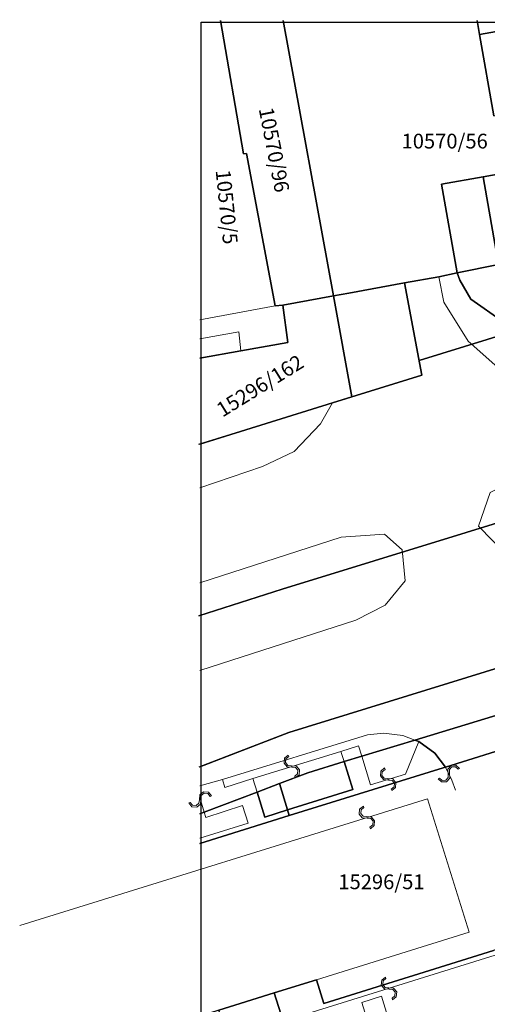
# Model space of a CAD drawing. Units: millimetres. Extents: x -1975572 to -463924, y -1296742 to -708671.
# Drawn here: x -1827418 to -1787855, y -1050577 to -967171 of the extents above; entities that cross this region are included whole.
import ezdxf

# ---------------------------------------------------------------- set-up
doc = ezdxf.new("R2010")
doc.units = ezdxf.units.MM
doc.layers.add('K_hranice_parcel', color=7, linetype='Continuous', lineweight=25, true_color=0xbe9269)
for name, color, linetype, lineweight in [('K_hranice_parcel_E', 3, 'Continuous', 25), ('K_parc_cislo_pomocne', 7, 'Continuous', 0), ('K_sluckove_cary', 134, 'Continuous', 0)]:
    doc.layers.add(name, color=color, linetype=linetype, lineweight=lineweight)
doc.layers.add('PL_Kataster', color=7, linetype='Continuous')
doc.styles.get("Standard").update_dxf_attribs({"font": 'ic-simplex.shx', "width": 0.8})

# ---------------------------------------------------------------- blocks, each defined once
blk = doc.blocks.new('Kataster')
blk.add_lwpolyline([(-204.444, 176.588), (265.071, 176.588), (265.071, -136.423), (-204.444, -136.423)], close=True)
at = {"layer": 'K_hranice_parcel'}
for points in [[(13.878, 176.723), (-16.82, 167.28), (-18.78, 166.69), (-26.84, 164.23), (-27.2, 164.12), (-29.36, 165.81), (-31.88, 166.56), (-34.06, 166.79), (-34.22, 166.74), (-69.37, 155.87), (-70.83, 155.42), (-75.13, 154.1), (-77.73, 153.29), (-110.47, 143.17), (-111.93, 142.72), (-116.1, 141.43), (-118.71, 140.62), (-118.8, 140.59), (-123.05, 139.28), (-125.64, 138.48), (-156.89, 128.82), (-197.04, 116.41), (-204.58, 113.499)], [(-204.58, 140.846), (-193.34, 144.34), (-191.7, 144.85), (-185.78, 146.69), (-187.25, 154.49), (-184.35, 155.02), (-182.79, 155.35), (-182.57, 154.73), (-181.63, 153.11), (-178.91, 151.2), (-175.99, 150.84), (-156.11, 156.89), (-140.71, 161.58), (-136.61, 162.87), (-133.42, 163.84), (-110.07, 170.83), (-102.15, 173.28), (-90.852, 176.723)], [(-202.83, 176.723), (-200.87, 165.43), (-200.61, 165.46), (-198.19, 152.54)], [(-197.51, 176.723), (-193.26, 153.39), (-197.55, 152.61), (-198.19, 152.54), (-200.61, 165.46), (-200.87, 165.43), (-202.83, 176.723)], [(-181.111, 176.723), (-180.9, 175.53), (-179.7, 168.64), (-159.94, 172.04), (-159.77, 171.38), (-164.64, 170.66), (-168.54, 169.55), (-167.96, 165.74), (-180.61, 163.49), (-184.13, 162.87), (-182.79, 155.35), (-184.35, 155.02), (-187.25, 154.49), (-191.95, 153.63), (-193.26, 153.39), (-197.51, 176.723)], [(-177.97, 170.06), (-179, 175.87), (-180.9, 175.53), (-181.111, 176.723)], [(-179.7, 168.64), (-180.9, 175.53), (-179, 175.87), (-177.97, 170.06), (-169.01, 171.65), (-156.04, 173.95), (-154.24, 174.27), (-154.65, 176.59), (-154.674, 176.723)], [(-204.58, 113.499), (-197.04, 116.41), (-156.89, 128.82), (-125.64, 138.48), (-123.05, 139.28), (-118.8, 140.59), (-118.71, 140.62), (-116.1, 141.43), (-111.93, 142.72), (-110.47, 143.17), (-77.73, 153.29)], [(-98.9, 142.49), (-109.3, 139.31), (-110.76, 138.87), (-116.09, 137.24), (-117.51, 136.8), (-117.6, 136.77), (-123.02, 135.12), (-124.45, 134.68), (-132.77, 132.14), (-140.11, 129.9), (-159.93, 123.85), (-161.34, 123.42), (-166.75, 121.77), (-168.18, 121.33), (-173.72, 119.64), (-176.85, 118.68), (-186.38, 115.77), (-190.87, 114.4), (-192.37, 113.94), (-195.44, 113), (-197.84, 112.08), (-199.73, 111.36), (-204.2, 109.66), (-204.58, 109.515)], [(-204.58, 148.131), (-201.09, 148.74), (-197.13, 149.44), (-197.55, 152.61), (-193.26, 153.39), (-191.7, 144.85), (-193.34, 144.34), (-204.58, 140.846)], [(-198.19, 152.54), (-197.55, 152.61), (-197.13, 149.44), (-201.09, 148.74), (-204.58, 148.131)], [(-197.53, 91.95), (-198.28, 94.37), (-194.71, 95.47), (-194.09, 93.46), (-179.71, 97.93)], [(-204.58, 107.011), (-197, 109.37), (-183.98, 113.42), (-183.78, 113.48), (-177.66, 115.39), (-176.9, 115.62), (-176.27, 113.61), (-175.3, 113.91), (-172.23, 114.87), (-168.71, 103.55), (-171.74, 102.61), (-172.75, 102.3), (-172.13, 100.29), (-172.66, 100.13), (-179.24, 98.08), (-179.71, 97.93), (-194.09, 93.46), (-194.71, 95.47), (-198.28, 94.37), (-201.61, 93.32), (-202.95, 92.9), (-203.14, 92.84), (-204.58, 92.394)], [(-204.58, 109.515), (-204.2, 109.66), (-199.73, 111.36), (-199.07, 109.25), (-197.15, 109.85), (-197, 109.37), (-204.58, 107.011)]]:
    blk.add_lwpolyline(points, dxfattribs=at)
for points in [[(-168.54, 169.55), (-164.64, 170.66), (-159.77, 171.38), (-156.11, 156.89), (-175.99, 150.84), (-178.91, 151.2), (-181.63, 153.11), (-182.57, 154.73), (-182.79, 155.35), (-179.29, 156.04), (-166.6, 158.53), (-167.96, 165.74), (-168.54, 169.55)], [(-180.61, 163.49), (-167.96, 165.74), (-166.6, 158.53), (-179.29, 156.04), (-180.61, 163.49)], [(-179.29, 156.04), (-182.79, 155.35), (-184.13, 162.87), (-180.61, 163.49), (-179.29, 156.04)], [(-185.78, 146.69), (-191.7, 144.85), (-193.26, 153.39), (-191.95, 153.63), (-187.25, 154.49), (-185.78, 146.69)], [(-186.38, 115.77), (-176.85, 118.68), (-177.01, 118.44), (-177.5, 117.13), (-177.68, 115.59), (-177.66, 115.39), (-183.78, 113.48), (-184.69, 114.65), (-186.04, 115.64), (-186.38, 115.77)], [(-186.38, 115.77), (-186.04, 115.64), (-184.69, 114.65), (-183.78, 113.48), (-183.98, 113.42), (-197, 109.37), (-197.15, 109.85), (-191.63, 111.57), (-192.37, 113.94), (-190.87, 114.4), (-186.38, 115.77)], [(-192.37, 113.94), (-191.63, 111.57), (-197.15, 109.85), (-197.84, 112.08), (-195.44, 113), (-192.37, 113.94)], [(-197.84, 112.08), (-197.15, 109.85), (-199.07, 109.25), (-199.73, 111.36), (-197.84, 112.08)], [(-196.84, 89.73), (-201.51, 88.28), (-202.95, 92.9), (-201.61, 93.32), (-198.28, 94.37), (-197.53, 91.95), (-196.84, 89.73)]]:
    blk.add_lwpolyline(points, close=True, dxfattribs=at)
at = {"layer": 'K_hranice_parcel_E'}
for points in [[(-204.648, 140.825), (-193.34, 144.34), (-185.78, 146.69), (-186.01, 147.92), (-176.42, 150.89), (-175.99, 150.84), (-156.11, 156.89), (-140.71, 161.58), (-136.61, 162.87), (-133.42, 163.84), (-110.07, 170.83), (-102.15, 173.28), (-90.629, 176.791)], [(-41.175, 176.791), (-197.61, 128.55), (-204.648, 126.288)], [(-204.648, 126.288), (-197.61, 128.55), (-41.175, 176.791)], [(-77.73, 153.29), (-110.47, 143.17), (-111.93, 142.72), (-116.1, 141.43), (-118.71, 140.62), (-156.89, 128.82), (-197.04, 116.41), (-204.648, 113.473)]]:
    blk.add_lwpolyline(points, dxfattribs=at)
blk.add_lwpolyline([(-187.25, 154.49), (-184.35, 155.02), (-182.79, 155.35), (-182.57, 154.73), (-181.63, 153.11), (-178.91, 151.2), (-176.42, 150.89), (-186.01, 147.92), (-187.25, 154.49)], close=True, dxfattribs=at)
at = {"layer": 'K_sluckove_cary'}
for points in [[(-184.35, 155.02), (-183.91, 152.87), (-181.87, 149.57), (-179.35, 147.33), (-177.61, 146.6), (-175.19, 146.57), (-170.87, 147.83)], [(-204.58, 151.376), (-198.19, 152.54)], [(-204.58, 149.747), (-201.27, 150.35)], [(-201.27, 150.35), (-201.09, 148.74)], [(-199.28, 138.94), (-196.6, 140.21), (-194.35, 142.56), (-193.34, 144.34)], [(-204.58, 137.14), (-199.28, 138.94)], [(-174.45, 131.51), (-178.61, 131.45), (-180.99, 133.88), (-179.99, 136.73), (-177.61, 137.96)], [(-204.58, 129.086), (-192.62, 132.96), (-188.94, 133.2), (-187.44, 131.88), (-187.2, 129.26), (-188.9, 127.21), (-191.38, 125.93), (-204.58, 121.661)], [(-204.58, 111.889), (-202.66, 112.43), (-190.38, 116.22)], [(-190.38, 116.22), (-189.04, 116.35), (-187.4, 116.16), (-186.38, 115.77)], [(-202.45, 111.76), (-200.08, 112.5), (-192.64, 114.81), (-191.14, 115.27)], [(-191.14, 115.27), (-190.87, 114.4)], [(-187.16, 112.89), (-186.04, 115.64)], [(-192.64, 114.81), (-192.37, 113.94)], [(-190.87, 114.4), (-190.12, 111.97)], [(-183.78, 113.48), (-183.26, 112.38)], [(-190.12, 111.97), (-187.16, 112.89)], [(-202.66, 112.43), (-202.45, 111.76)], [(-200.08, 112.5), (-199.73, 111.36)], [(-183.26, 112.38), (-182.95, 111.53)], [(-219.81, 100.07), (-185.3, 110.8), (-181.79, 99.49), (-194.71, 95.47)], [(-204.2, 109.66), (-204.58, 110.898)], [(-200.48, 108.73), (-200.96, 110.22), (-204.07, 109.22), (-204.2, 109.66)], [(-204.58, 107.451), (-200.48, 108.73)], [(-179.59, 97.54), (-193.8, 93.11), (-197.53, 91.95)], [(-190.35, 91.89), (-190.87, 93.55), (-189.2, 94.07), (-188.68, 92.41)]]:
    blk.add_lwpolyline(points, dxfattribs=at)
for points in [[(-196.771, 113.469), (-196.464, 113.441), (-196.266, 113.206), (-196.295, 112.897), (-196.532, 112.7), (-196.492, 112.572), (-196.176, 112.835), (-196.138, 113.246), (-196.401, 113.562), (-196.811, 113.6), (-197.117, 113.628), (-197.313, 113.864), (-197.285, 114.171), (-197.05, 114.369), (-197.09, 114.497), (-197.407, 114.234), (-197.444, 113.823), (-197.181, 113.507), (-196.771, 113.469)], [(-183.566, 112.898), (-183.551, 112.59), (-183.756, 112.36), (-184.066, 112.346), (-184.295, 112.553), (-184.415, 112.496), (-184.11, 112.219), (-183.699, 112.24), (-183.422, 112.545), (-183.443, 112.956), (-183.457, 113.263), (-183.251, 113.49), (-182.943, 113.506), (-182.714, 113.3), (-182.593, 113.357), (-182.898, 113.634), (-183.31, 113.614), (-183.586, 113.309), (-183.566, 112.898)], [(-188.614, 112.38), (-188.307, 112.352), (-188.109, 112.117), (-188.138, 111.807), (-188.375, 111.61), (-188.336, 111.483), (-188.019, 111.746), (-187.981, 112.156), (-188.245, 112.473), (-188.655, 112.51), (-188.961, 112.539), (-189.157, 112.774), (-189.129, 113.082), (-188.894, 113.28), (-188.934, 113.407), (-189.25, 113.144), (-189.288, 112.734), (-189.024, 112.417), (-188.614, 112.38)], [(-204.48, 110.76), (-204.451, 111.067), (-204.215, 111.265), (-203.906, 111.235), (-203.709, 110.997), (-203.582, 111.036), (-203.844, 111.354), (-204.254, 111.393), (-204.571, 111.13), (-204.61, 110.72), (-204.64, 110.415), (-204.876, 110.219), (-205.183, 110.248), (-205.381, 110.484), (-205.508, 110.445), (-205.246, 110.127), (-204.836, 110.088), (-204.519, 110.35), (-204.48, 110.76)], [(-190.415, 109.151), (-190.108, 109.123), (-189.91, 108.888), (-189.939, 108.579), (-190.176, 108.382), (-190.136, 108.254), (-189.819, 108.518), (-189.782, 108.928), (-190.045, 109.245), (-190.455, 109.282), (-190.761, 109.31), (-190.958, 109.546), (-190.93, 109.853), (-190.695, 110.051), (-190.734, 110.179), (-191.051, 109.916), (-191.088, 109.505), (-190.825, 109.189), (-190.415, 109.151)], [(-188.585, 94.794), (-188.892, 94.822), (-189.091, 95.057), (-189.062, 95.366), (-188.825, 95.563), (-188.865, 95.691), (-189.181, 95.427), (-189.218, 95.017), (-188.955, 94.701), (-188.545, 94.663), (-188.239, 94.635), (-188.042, 94.4), (-188.07, 94.093), (-188.305, 93.894), (-188.265, 93.767), (-187.949, 94.03), (-187.911, 94.44), (-188.175, 94.757), (-188.585, 94.794)]]:
    blk.add_lwpolyline(points, close=True, dxfattribs=at)
at = {"layer": 'K_parc_cislo_pomocne'}
for s, rotation, p in [('10570/96', 281.05162, (-199.593, 169.234)), ('10570/5', 275.84225, (-203.236, 164.023)), ('15296/162', 31.87161, (-202.651, 143.074))]:
    blk.add_text(s, height=1.25, rotation=rotation, dxfattribs=at).set_placement(p)
for s, p in [('10570/56', (-187.498, 165.881)), ('15296/51', (-192.847, 103.138))]:
    blk.add_text(s, height=1.25, dxfattribs=at).set_placement(p)

msp = doc.modelspace()

# ---------------------------------------------------------------- block references
at = {"layer": 'PL_Kataster', "xscale": 1000, "yscale": 1000, "zscale": 1000}
msp.add_blockref('Kataster', (-1607608, -1143962), dxfattribs=at)

doc.saveas('drawing.dxf')
